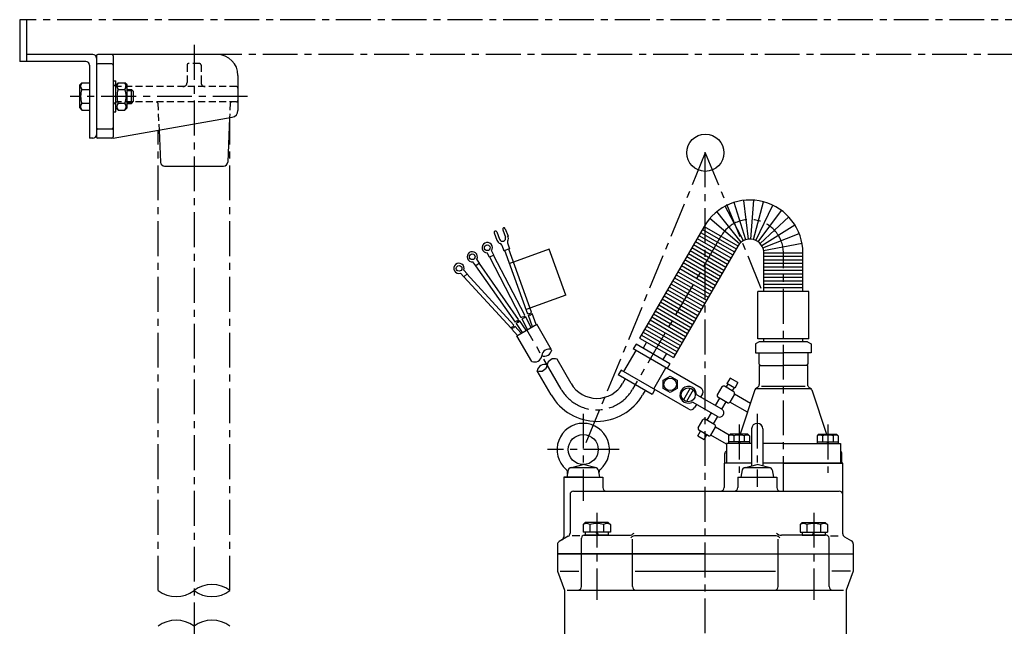
# Model space of a CAD drawing. Units: millimetres. Extents: x 548 to 1998, y 399 to 2013.
# Drawn here: x 775 to 1481, y 1578 to 2013 of the extents above; entities that cross this region are included whole.
import ezdxf

# ---------------------------------------------------------------- set-up
doc = ezdxf.new("R2010")
doc.units = ezdxf.units.MM
for name, pattern in [('CENTER', [2, 1.25, -0.25, 0.25, -0.25]), ('DASHED2', [0.375, 0.25, -0.125]), ('HIDDEN', [0.375, 0.25, -0.125])]:
    doc.linetypes.add(name, pattern=pattern)
for name, color, linetype in [('Neviditelna', 5, 'DASHED2'), ('Osy', 1, 'CENTER'), ('Silná', 7, 'Continuous'), ('Tenká', 4, 'Continuous')]:
    doc.layers.add(name, color=color, linetype=linetype)

msp = doc.modelspace()

# ---------------------------------------------------------------- linework, layer by layer
at = {"layer": 'Neviditelna', "linetype": 'HIDDEN', "ltscale": 20}
for p, q in [((894.82, 1980.21), (894.82, 1967.71)), ((903.83, 1981.21), (895.82, 1981.21)), ((904.83, 1980.21), (904.83, 1967.71)), ((930.34, 1964.71), (844.8, 1964.71)), ((930.34, 1953.7), (844.8, 1953.7)), ((873.86, 1952.75), (874.69, 1933.49)), ((925.79, 1952.75), (925.35, 1942.42))]:
    msp.add_line(p, q, dxfattribs=at)
for centre, radius, start, end in [((895.82, 1980.21), 1, 90, 180), ((903.83, 1980.21), 1, 0, 90), ((844.8, 1967.71), 3, 180, 270), ((891.82, 1967.71), 3, 270, 360), ((907.83, 1967.71), 3, 180, 270), ((930.34, 1963.71), 1, 360, 90), ((844.8, 1950.7), 3, 90, 180), ((872.86, 1952.7), 1, 2.48955, 90), ((926.79, 1952.7), 1, 90, 177.51045), ((930.34, 1954.7), 1, 270, 360)]:
    msp.add_arc(centre, radius, start, end, dxfattribs=at)
at = {"layer": 'Osy', "color": 7, "ltscale": 20}
for p, q in [((1586.61, 2012.73), (774.77, 2012.73)), ((1534.09, 1987.72), (916.33, 1987.72)), ((925.56, 1603.19), (925.56, 1942.46)), ((874.08, 1603.19), (874.08, 1933.38))]:
    msp.add_line(p, q, dxfattribs=at)
at = {"layer": 'Osy', "ltscale": 20}
for p, q in [((899.82, 1994.65), (899.82, 1242.2)), ((938.27, 1957.7), (810.86, 1957.7)), ((1266.49, 1917.27), (1178.95, 1704.36)), ((1266.49, 1092.63), (1266.49, 1917.67)), ((1266.49, 1917.27), (1307.4, 1817.76)), ((1277.71, 1857.34), (1214.37, 1747.64)), ((1322.51, 1674.58), (1322.51, 1845.34)), ((1163.11, 1747.64), (1138.55, 1790.17)), ((1178.95, 1730.1), (1178.95, 1667.65)), ((1303.75, 1730.1), (1303.75, 1677.65)), ((1290.7, 1722.32), (1290.7, 1687.65)), ((1354.32, 1722.32), (1354.32, 1687.65)), ((1204.69, 1704.36), (1153.21, 1704.36)), ((1188.67, 1659), (1188.67, 1596.62)), ((1344.3, 1659), (1344.3, 1596.62))]:
    msp.add_line(p, q, dxfattribs=at)
for centre, radius, start, end in [((1298.5, 1845.34), 24.01, 0, 150), ((1188.74, 1762.44), 29.6, 210, 330)]:
    msp.add_arc(centre, radius, start, end, dxfattribs=at)
at = {"layer": 'Silná', "ltscale": 20}
for p, q in [((774.77, 2012.73), (774.77, 1982.72)), ((779.77, 2012.73), (779.77, 1982.72)), ((827.29, 1987.72), (779.77, 1987.72)), ((829.8, 1986.72), (829.8, 1928.69)), ((916.33, 1987.72), (830.8, 1987.72)), ((841.8, 1986.72), (841.8, 1928.69)), ((822.29, 1982.72), (774.77, 1982.72)), ((824.79, 1980.21), (824.79, 1927.69)), ((840.8, 1981.13), (830.8, 1981.13)), ((931.34, 1972.71), (931.34, 1947.68)), ((817.79, 1965.96), (819.34, 1967.51)), ((817.79, 1949.45), (817.79, 1965.96)), ((819.34, 1967.51), (824.79, 1967.51)), ((841.8, 1968.86), (843.8, 1968.86)), ((843.8, 1946.55), (843.8, 1968.86)), ((843.8, 1965.96), (845.35, 1967.51)), ((845.35, 1967.51), (850.25, 1967.51)), ((851.8, 1965.96), (850.25, 1967.51)), ((851.8, 1949.45), (851.8, 1965.96)), ((819.34, 1962.61), (824.79, 1962.61)), ((845.35, 1962.61), (850.25, 1962.61)), ((851.8, 1962.71), (855.01, 1962.71)), ((856.51, 1961.21), (855.01, 1962.71)), ((855.01, 1952.7), (855.01, 1962.71)), ((856.51, 1954.2), (856.51, 1961.21)), ((817.79, 1949.45), (819.34, 1947.9)), ((819.34, 1952.8), (824.79, 1952.8)), ((843.8, 1949.45), (845.35, 1947.9)), ((845.35, 1952.8), (850.25, 1952.8)), ((851.8, 1949.45), (850.25, 1947.9)), ((851.8, 1952.7), (855.01, 1952.7)), ((855.01, 1952.7), (856.51, 1954.2)), ((819.34, 1947.9), (824.79, 1947.9)), ((841.8, 1946.55), (843.8, 1946.55)), ((841.8, 1927.69), (927.2, 1942.75)), ((845.35, 1947.9), (850.25, 1947.9)), ((925.35, 1942.42), (923.96, 1910.55)), ((840.8, 1934.28), (830.8, 1934.28)), ((874.69, 1933.49), (875.69, 1910.55)), ((827.29, 1927.69), (824.79, 1927.69)), ((841.8, 1927.69), (830.8, 1927.69)), ((878.69, 1907.68), (920.96, 1907.68)), ((1293.83, 1854.18), (1280.74, 1878.95)), ((1295.55, 1854.9), (1287.29, 1881.67)), ((1297.38, 1855.28), (1294.24, 1883.12)), ((1299.25, 1855.32), (1301.34, 1883.25)), ((1301.09, 1855), (1308.34, 1882.06)), ((1302.84, 1854.35), (1314.99, 1879.59)), ((1292.26, 1853.16), (1274.8, 1875.06)), ((1304.44, 1853.39), (1321.07, 1875.93)), ((1265.58, 1864.35), (1219.37, 1784.31)), ((1265.64, 1864.45), (1289.9, 1850.45)), ((1290.92, 1851.87), (1269.69, 1870.14)), ((1305.83, 1852.14), (1326.37, 1871.2)), ((1306.97, 1850.66), (1330.69, 1865.57)), ((1115.13, 1859.87), (1117.05, 1854.58)), ((1116.96, 1860.54), (1118.89, 1855.25)), ((1121.22, 1862.09), (1123.15, 1856.8)), ((1123.06, 1862.75), (1124.99, 1857.47)), ((1261.89, 1857.96), (1286.15, 1843.95)), ((1263.14, 1860.12), (1287.4, 1846.12)), ((1264.39, 1862.29), (1288.65, 1848.28)), ((1307.81, 1848.99), (1333.89, 1859.23)), ((1120.47, 1851.02), (1121.98, 1846.89)), ((1124.65, 1852.54), (1126.15, 1848.41)), ((1289.84, 1850.34), (1243.63, 1770.31)), ((1258.13, 1851.46), (1282.39, 1837.45)), ((1259.39, 1853.62), (1283.64, 1839.62)), ((1260.64, 1855.79), (1284.89, 1841.78)), ((1308.33, 1847.2), (1335.85, 1852.41)), ((1111.74, 1842.35), (1110.11, 1845.47)), ((1114.76, 1843.92), (1111.74, 1842.35)), ((1114.76, 1843.92), (1113.14, 1847.05)), ((1137.06, 1800.68), (1114.6, 1843.84)), ((1126.15, 1848.41), (1121.98, 1846.89)), ((1139.21, 1801.6), (1122.64, 1847.13)), ((1141.93, 1803.01), (1125.49, 1848.17)), ((1154.57, 1848.11), (1128.91, 1838.77)), ((1166.55, 1815.2), (1154.57, 1848.11)), ((1254.38, 1844.96), (1278.64, 1830.95)), ((1255.63, 1847.13), (1279.89, 1833.12)), ((1256.88, 1849.29), (1281.14, 1835.29)), ((1308.5, 1817.76), (1308.5, 1845.34)), ((1336.52, 1845.27), (1308.5, 1845.27)), ((1336.52, 1817.76), (1336.52, 1845.34)), ((1101.85, 1836.09), (1099.84, 1838.98)), ((1104.65, 1838.05), (1101.85, 1836.09)), ((1130.37, 1795.69), (1102.01, 1836.2)), ((1104.65, 1838.05), (1102.63, 1840.93)), ((1132.62, 1797.77), (1104.49, 1837.94)), ((1134.55, 1798.94), (1111.91, 1842.44)), ((1129.58, 1839.01), (1126.06, 1837.73)), ((1249.38, 1836.3), (1273.64, 1822.29)), ((1250.63, 1838.46), (1274.89, 1824.46)), ((1251.88, 1840.63), (1276.14, 1826.62)), ((1253.13, 1842.79), (1277.39, 1828.79)), ((1336.52, 1842.77), (1308.5, 1842.77)), ((1336.52, 1840.27), (1308.5, 1840.27)), ((1336.52, 1837.77), (1308.5, 1837.77)), ((1093.2, 1828.18), (1090.82, 1830.78)), ((1095.71, 1830.49), (1093.2, 1828.18)), ((1095.71, 1830.49), (1093.34, 1833.08)), ((1129.23, 1793.64), (1095.58, 1830.36)), ((1245.63, 1829.8), (1269.89, 1815.79)), ((1246.88, 1831.96), (1271.14, 1817.96)), ((1248.13, 1834.13), (1272.39, 1820.12)), ((1336.52, 1835.27), (1308.5, 1835.27)), ((1336.52, 1832.77), (1308.5, 1832.77)), ((1336.52, 1830.27), (1308.5, 1830.27)), ((1127.15, 1791.42), (1093.34, 1828.31)), ((1241.88, 1823.3), (1266.14, 1809.29)), ((1243.13, 1825.47), (1267.39, 1811.46)), ((1244.38, 1827.63), (1268.64, 1813.63)), ((1336.52, 1827.77), (1308.5, 1827.77)), ((1336.52, 1825.27), (1308.5, 1825.27)), ((1336.52, 1822.76), (1308.5, 1822.76)), ((1166.55, 1815.2), (1138.04, 1804.83)), ((1238.13, 1816.8), (1262.39, 1802.8)), ((1239.38, 1818.97), (1263.64, 1804.96)), ((1240.63, 1821.13), (1264.89, 1807.13)), ((1304.25, 1783.75), (1304.25, 1817.76)), ((1340.77, 1817.76), (1304.25, 1817.76)), ((1336.52, 1820.26), (1308.5, 1820.26)), ((1340.77, 1783.75), (1340.77, 1817.76)), ((1233.12, 1808.14), (1257.38, 1794.13)), ((1234.38, 1810.3), (1258.63, 1796.3)), ((1235.63, 1812.47), (1259.88, 1798.46)), ((1236.88, 1814.64), (1261.14, 1800.63)), ((1145.2, 1794.01), (1142.3, 1801.98)), ((1229.37, 1801.64), (1253.63, 1787.63)), ((1230.62, 1803.81), (1254.88, 1789.8)), ((1231.87, 1805.97), (1256.13, 1791.97)), ((1135.48, 1788.4), (1131.03, 1794.76)), ((1131.4, 1786.04), (1145.7, 1794.3)), ((1138.12, 1789.92), (1133.27, 1796.84)), ((1138.98, 1790.42), (1135.03, 1798.01)), ((1141.61, 1791.94), (1137.55, 1799.75)), ((1142.54, 1792.47), (1139.59, 1800.56)), ((1156.27, 1775.98), (1145.7, 1794.3)), ((1225.62, 1795.14), (1249.88, 1781.14)), ((1226.87, 1797.31), (1251.13, 1783.3)), ((1228.12, 1799.47), (1252.38, 1785.47)), ((1131.84, 1786.29), (1127.85, 1790.65)), ((1134.53, 1787.85), (1129.93, 1792.87)), ((1221.87, 1788.64), (1246.13, 1774.64)), ((1223.12, 1790.81), (1247.38, 1776.8)), ((1224.37, 1792.98), (1248.63, 1778.97)), ((1142.06, 1767.59), (1131.4, 1786.04)), ((1216.87, 1779.98), (1214.87, 1776.51)), ((1241.13, 1765.97), (1216.87, 1779.98)), ((1219.37, 1784.31), (1243.63, 1770.31)), ((1220.62, 1786.48), (1244.88, 1772.47)), ((1224.35, 1781.44), (1221.85, 1777.1)), ((1305.18, 1781.75), (1302.5, 1780.2)), ((1302.5, 1780.2), (1302.5, 1773.74)), ((1340.77, 1783.75), (1304.25, 1783.75)), ((1339.84, 1781.75), (1305.18, 1781.75)), ((1308.5, 1781.75), (1308.5, 1783.75)), ((1336.52, 1781.75), (1336.52, 1783.75)), ((1339.84, 1781.75), (1342.52, 1780.2)), ((1342.52, 1780.2), (1342.52, 1773.74)), ((1216.64, 1775.49), (1207.89, 1760.33)), ((1263.43, 1748.48), (1214.87, 1776.51)), ((1238.65, 1773.18), (1236.14, 1768.85)), ((1302.5, 1773.74), (1322.51, 1773.74)), ((1305, 1773.74), (1305, 1765.74)), ((1342.52, 1773.74), (1322.51, 1773.74)), ((1340.02, 1773.74), (1340.02, 1765.74)), ((1170.25, 1751.76), (1160.18, 1769.21)), ((1241.13, 1765.97), (1239.13, 1762.51)), ((1306, 1764.74), (1305, 1765.74)), ((1340.02, 1765.74), (1339.02, 1764.74)), ((1155.96, 1743.51), (1145.97, 1760.82)), ((1206.11, 1761.35), (1204.11, 1757.89)), ((1254.67, 1733.32), (1206.11, 1761.35)), ((1229.55, 1747.82), (1238.3, 1762.98)), ((1305.22, 1764.74), (1305.22, 1751.07)), ((1305.22, 1764.74), (1322.51, 1764.74)), ((1306, 1764.74), (1309, 1764.74)), ((1339.8, 1764.74), (1322.51, 1764.74)), ((1339.02, 1764.74), (1336.02, 1764.74)), ((1339.8, 1764.74), (1339.8, 1751.07)), ((1228.37, 1743.88), (1204.11, 1757.89)), ((1209.09, 1755.01), (1207.22, 1751.76)), ((1282.58, 1751.38), (1281.27, 1749.12)), ((1284.29, 1755.65), (1282.01, 1751.71)), ((1287.65, 1748.45), (1282.01, 1751.71)), ((1289.93, 1752.4), (1284.29, 1755.65)), ((1289.93, 1752.4), (1287.65, 1748.45)), ((1223.39, 1746.76), (1221.52, 1743.51)), ((1230.37, 1747.35), (1228.37, 1743.88)), ((1255.62, 1748.47), (1250.78, 1740.08)), ((1257.79, 1747.22), (1252.95, 1738.83)), ((1264.53, 1744.38), (1263.15, 1742)), ((1278.37, 1749.3), (1275.11, 1743.66)), ((1286.92, 1745.87), (1280.15, 1749.78)), ((1287.09, 1748.78), (1285.79, 1746.52)), ((1302.07, 1747.11), (1291.58, 1715.39)), ((1342.47, 1747.94), (1302.55, 1747.94)), ((1303.92, 1748.87), (1303.25, 1748.51)), ((1306.87, 1749.79), (1338.15, 1749.79)), ((1341.1, 1748.87), (1341.77, 1748.51)), ((1342.95, 1747.11), (1353.44, 1715.39)), ((1275.31, 1728.04), (1257.76, 1738.18)), ((1278.31, 1733.24), (1260.76, 1743.37)), ((1276.72, 1741.23), (1273.66, 1735.93)), ((1282.36, 1737.97), (1275.59, 1741.88)), ((1281.23, 1738.62), (1278.17, 1733.32)), ((1287.39, 1744.09), (1284.14, 1738.45)), ((1296.79, 1731.14), (1284.14, 1738.45)), ((1298.88, 1737.46), (1287.39, 1744.09)), ((1260.15, 1736.8), (1258.77, 1734.41)), ((1270.66, 1730.73), (1267.6, 1725.43)), ((1261.43, 1719.97), (1264.69, 1725.61)), ((1273.24, 1722.18), (1266.47, 1726.09)), ((1275.17, 1728.13), (1272.11, 1722.83)), ((1261.08, 1714.15), (1263.04, 1717.54)), ((1268.68, 1714.28), (1261.91, 1718.19)), ((1270.46, 1714.76), (1273.71, 1720.4)), ((1283.64, 1714.66), (1273.71, 1720.4)), ((1299.72, 1719.14), (1299.72, 1692.62)), ((1307.78, 1719.14), (1307.78, 1692.62)), ((1261.08, 1714.15), (1265.6, 1711.55)), ((1265.6, 1711.55), (1267.55, 1714.93)), ((1281.67, 1708.28), (1270.46, 1714.76)), ((1284.37, 1715.39), (1283.17, 1714.19)), ((1283.17, 1714.19), (1283.17, 1709.89)), ((1298.18, 1709.89), (1283.17, 1709.89)), ((1283.17, 1709.89), (1283.17, 1708.59)), ((1296.98, 1715.39), (1284.37, 1715.39)), ((1286.92, 1714.19), (1286.92, 1709.89)), ((1290.1, 1709.89), (1290.85, 1708.59)), ((1290.68, 1709.89), (1291.43, 1708.59)), ((1294.43, 1714.19), (1294.43, 1709.89)), ((1296.98, 1715.39), (1298.18, 1714.19)), ((1298.18, 1714.19), (1298.18, 1709.89)), ((1298.18, 1709.89), (1298.18, 1708.59)), ((1348.04, 1715.39), (1346.84, 1714.19)), ((1346.84, 1714.19), (1346.84, 1709.89)), ((1346.84, 1709.89), (1361.85, 1709.89)), ((1346.84, 1709.89), (1346.84, 1708.59)), ((1348.04, 1715.39), (1360.65, 1715.39)), ((1350.59, 1714.19), (1350.59, 1709.89)), ((1354.34, 1709.89), (1353.59, 1708.59)), ((1354.92, 1709.89), (1354.17, 1708.59)), ((1358.1, 1714.19), (1358.1, 1709.89)), ((1360.65, 1715.39), (1361.85, 1714.19)), ((1361.85, 1714.19), (1361.85, 1709.89)), ((1361.85, 1709.89), (1361.85, 1708.59)), ((1299.72, 1708.59), (1281.67, 1708.59)), ((1281.67, 1708.59), (1281.67, 1694.58)), ((1298.18, 1708.59), (1283.17, 1708.59)), ((1322.51, 1708.59), (1307.78, 1708.59)), ((1322.51, 1708.59), (1363.35, 1708.59)), ((1346.84, 1708.59), (1361.85, 1708.59)), ((1363.35, 1708.59), (1363.35, 1694.58)), ((1280.54, 1694.58), (1280.54, 1701.49)), ((1280.54, 1701.45), (1280.54, 1701.46)), ((1364.48, 1701.45), (1364.48, 1701.46)), ((1364.48, 1694.58), (1364.48, 1701.33)), ((1168.24, 1689.74), (1167.29, 1684.58)), ((1169.73, 1691.33), (1178.95, 1693.61)), ((1170.22, 1691.39), (1187.68, 1691.39)), ((1188.17, 1691.33), (1178.95, 1693.61)), ((1189.66, 1689.74), (1190.61, 1684.58)), ((1299.72, 1694.58), (1279.99, 1694.58)), ((1279.99, 1694.58), (1279.99, 1677.08)), ((1299.72, 1694.58), (1280.54, 1694.58)), ((1293.04, 1689.74), (1292.09, 1684.58)), ((1294.54, 1691.33), (1303.75, 1693.61)), ((1295.02, 1691.39), (1312.73, 1691.39)), ((1312.97, 1691.33), (1303.75, 1693.61)), ((1365.03, 1694.58), (1307.78, 1694.58)), ((1322.51, 1694.58), (1307.78, 1694.58)), ((1314.47, 1689.74), (1315.41, 1684.58)), ((1322.51, 1694.58), (1364.48, 1694.58)), ((1365.03, 1644.01), (1365.03, 1694.58)), ((1164.94, 1684.58), (1164.94, 1641.7)), ((1164.94, 1684.58), (1192.96, 1684.58)), ((1178.95, 1684.58), (1164.94, 1684.58)), ((1178.95, 1684.58), (1192.96, 1684.58)), ((1192.96, 1684.58), (1192.96, 1677.08)), ((1289.75, 1684.58), (1317.76, 1684.58)), ((1289.75, 1684.58), (1289.75, 1677.08)), ((1317.76, 1684.58), (1317.76, 1677.08)), ((1171.98, 1674.58), (1362.53, 1674.58)), ((1169.48, 1672.07), (1169.48, 1644.31)), ((1180.42, 1652.07), (1178.87, 1650.52)), ((1178.87, 1650.52), (1178.87, 1645.07)), ((1196.93, 1652.07), (1180.42, 1652.07)), ((1183.77, 1650.52), (1183.77, 1645.07)), ((1193.57, 1650.52), (1193.57, 1645.07)), ((1196.93, 1652.07), (1198.48, 1650.52)), ((1198.48, 1650.52), (1198.48, 1645.07)), ((1336.05, 1652.07), (1334.5, 1650.52)), ((1334.5, 1650.52), (1334.5, 1645.07)), ((1336.05, 1652.07), (1352.55, 1652.07)), ((1339.4, 1650.52), (1339.4, 1645.07)), ((1349.2, 1650.52), (1349.2, 1645.07)), ((1352.55, 1652.07), (1354.11, 1650.52)), ((1354.11, 1650.52), (1354.11, 1645.07)), ((1168.23, 1642.15), (1161.69, 1638.37)), ((1176.6, 1642.56), (1171.1, 1642.56)), ((1177.67, 1606.05), (1177.67, 1640.87)), ((1198.48, 1645.07), (1178.87, 1645.07)), ((1179.67, 1642.87), (1211.73, 1642.87)), ((1180.42, 1645.07), (1180.42, 1642.87)), ((1196.93, 1642.87), (1180.42, 1642.87)), ((1188.09, 1645.07), (1189.37, 1642.87)), ((1188.67, 1645.07), (1189.94, 1642.87)), ((1196.93, 1645.07), (1196.93, 1642.87)), ((1214.23, 1606.05), (1214.23, 1640.06)), ((1316.25, 1642.56), (1216.73, 1642.56)), ((1318.75, 1606.05), (1318.75, 1640.06)), ((1353.3, 1642.87), (1321.25, 1642.87)), ((1334.5, 1645.07), (1354.11, 1645.07)), ((1336.05, 1645.07), (1336.05, 1642.87)), ((1336.05, 1642.87), (1352.55, 1642.87)), ((1344.3, 1645.07), (1343.03, 1642.87)), ((1344.88, 1645.07), (1343.61, 1642.87)), ((1352.55, 1645.07), (1352.55, 1642.87)), ((1355.31, 1606.05), (1355.31, 1640.87)), ((1356.37, 1642.56), (1361.88, 1642.56)), ((1366.28, 1641.84), (1371.28, 1638.95)), ((1160.44, 1636.21), (1160.44, 1629.56)), ((1372.53, 1636.79), (1372.53, 1629.56)), ((1160.44, 1629.56), (1372.53, 1629.56)), ((1266.49, 1629.56), (1160.44, 1629.56)), ((1160.44, 1629.56), (1160.44, 1617.08)), ((1266.49, 1629.56), (1372.53, 1629.56)), ((1372.53, 1629.56), (1372.53, 1617.08)), ((1160.44, 1617.08), (1165.44, 1603.55)), ((1162.44, 1617.08), (1175.67, 1617.08)), ((1216.23, 1617.08), (1316.75, 1617.08)), ((1370.53, 1617.08), (1357.31, 1617.08)), ((1372.53, 1617.08), (1367.53, 1603.55)), ((1165.44, 1603.55), (1165.44, 1414.7)), ((1167.45, 1603.55), (1365.53, 1603.55)), ((1367.53, 1603.55), (1367.53, 1414.7))]:
    msp.add_line(p, q, dxfattribs=at)
msp.add_lwpolyline([(1246.29, 1754.04), (1246.29, 1748.26), (1241.29, 1745.38), (1236.29, 1748.26), (1236.29, 1754.04), (1241.29, 1756.93)], close=True, dxfattribs=at)
for centre, radius in [((1266.49, 1917.27), 13.34), ((1110.12, 1849.16), 2.05), ((1099.36, 1842.63), 2.05), ((1089.87, 1834.34), 2.05), ((1241.29, 1751.15), 4.5), ((1254.29, 1743.65), 5), ((1178.95, 1704.36), 10.75)]:
    msp.add_circle(centre, radius, dxfattribs=at)
for centre, radius, start, end in [((827.29, 1985.22), 2.5, 0, 90), ((830.8, 1986.72), 1, 90, 180), ((840.8, 1986.72), 1, 0, 90), ((916.33, 1972.71), 15.01, 360, 90), ((822.29, 1980.21), 2.5, 0, 90), ((830.8, 1980.13), 1, 90, 180), ((840.8, 1980.13), 1, 0, 90), ((822.45, 1965.06), 3.96, 141.73271, 218.26729), ((848.46, 1965.06), 3.96, 141.73271, 218.26729), ((847.15, 1965.06), 3.96, 321.73271, 38.26729), ((833.05, 1957.7), 14.55, 160.31774, 199.68226), ((859.06, 1957.7), 14.55, 160.31774, 199.68226), ((836.55, 1957.7), 14.55, 340.31774, 19.68226), ((822.45, 1950.35), 3.96, 141.73271, 218.26729), ((848.46, 1950.35), 3.96, 141.73271, 218.26729), ((847.15, 1950.35), 3.96, 321.73271, 38.26729), ((926.34, 1947.68), 5, 280, 360), ((830.8, 1935.28), 1, 180, 270), ((840.8, 1935.28), 1, 270, 0), ((827.29, 1930.19), 2.5, 270, 0), ((830.8, 1928.69), 1, 180, 270), ((840.8, 1928.69), 1, 270, 0), ((878.69, 1910.68), 3, 182.48955, 270), ((920.96, 1910.68), 3, 270, 357.51045), ((1298.5, 1845.34), 38.02, 0, 150), ((1116.05, 1860.2), 0.977, 20, 200), ((1122.14, 1862.42), 0.977, 20, 200), ((1121.02, 1856.02), 4.22, 332.23533, 20), ((1110.12, 1849.16), 3.69, 325.02613, 269.97387), ((1121.02, 1856.02), 4.22, 200, 247.76467), ((1121.02, 1856.02), 2.27, 200, 20), ((1118.71, 1850.38), 1.88, 20, 67.76467), ((1126.41, 1853.18), 1.88, 152.23533, 200), ((1298.5, 1845.34), 10, 0, 150), ((1099.36, 1842.63), 3.69, 332.52613, 277.47387), ((1089.87, 1834.34), 3.69, 340.02613, 284.97387), ((1188.74, 1762.44), 21.34, 210, 330), ((1254.29, 1743.65), 6, 4.85015, 295.15034), ((1261.93, 1745.88), 3, 330.00025, 60.00025), ((1279.5, 1748.65), 1.3, 60, 150), ((1286.26, 1744.74), 1.3, 330, 60), ((1304.44, 1746.31), 2.5, 118.58387, 159.85189), ((1302.72, 1751.07), 2.5, 298.58387, 359.99996), ((1342.3, 1751.07), 2.5, 180.00004, 241.41613), ((1340.58, 1746.31), 2.5, 20.14811, 61.41613), ((1188.74, 1762.44), 37.85, 210, 330), ((1257.26, 1737.31), 1, 60.00025, 115.15034), ((1261.26, 1744.24), 1, 184.85015, 240.00025), ((1276.24, 1743.01), 1.3, 150, 240), ((1283.01, 1739.1), 1.3, 240, 330), ((1256.18, 1735.92), 3, 240.00025, 330.00025), ((1276.81, 1730.64), 3, 240.00025, 60.00025), ((1178.95, 1704.36), 18.81, 310.92084, 229.07916), ((1265.82, 1724.96), 1.3, 60, 150), ((1303.75, 1719.14), 4.03, 0, 180), ((1262.56, 1719.32), 1.3, 150, 240), ((1272.59, 1721.05), 1.3, 330, 60), ((1269.33, 1715.41), 1.3, 240, 330), ((1285.05, 1711.56), 3.23, 54.51066, 125.48934), ((1290.68, 1702.77), 12.02, 71.81945, 108.18055), ((1296.3, 1711.56), 3.23, 54.51066, 125.48934), ((1294.43, 1714.19), 3.179021145110342e-14, 233.63889, 270), ((1348.72, 1711.56), 3.23, 54.51066, 125.48934), ((1354.34, 1702.77), 12.02, 71.81945, 108.18055), ((1350.59, 1714.19), 3.179021145110342e-14, 270, 306.36111), ((1359.97, 1711.56), 3.23, 54.51066, 125.48934), ((1283.04, 1701.33), 2.5, 123.14405, 180.00016), ((1361.98, 1701.33), 2.5, 359.99984, 56.85595), ((1164.43, 1687.61), 3.36, 349.59374, 49.07916), ((1170.22, 1689.37), 2.02, 90, 169.59374), ((1187.68, 1689.37), 2.02, 10.40626, 90), ((1193.47, 1687.61), 3.36, 130.92084, 190.40626), ((1295.02, 1689.37), 2.02, 90, 169.59374), ((1312.48, 1689.37), 2.02, 10.40626, 90), ((1171.98, 1672.07), 2.5, 90, 180), ((1195.46, 1677.08), 2.5, 180, 270), ((1277.49, 1677.08), 2.5, 270, 0), ((1287.25, 1677.08), 2.5, 270, 0), ((1320.26, 1677.08), 2.5, 180, 270), ((1362.53, 1672.07), 2.5, 0, 90), ((1181.32, 1647.42), 3.96, 51.73271, 128.26729), ((1188.67, 1636.82), 14.55, 70.31774, 109.68226), ((1196.03, 1647.42), 3.96, 51.73271, 128.26729), ((1336.95, 1647.42), 3.96, 51.73271, 128.26729), ((1344.3, 1636.82), 14.55, 70.31774, 109.68226), ((1351.65, 1647.42), 3.96, 51.73271, 128.26729), ((1162.94, 1636.21), 2.5, 120, 180), ((1162.44, 1641.7), 2.5, 300, 0), ((1166.98, 1644.31), 2.5, 300, 0), ((1179.67, 1640.87), 2, 90, 180), ((1211.73, 1647.87), 5, 270, 317.15636), ((1216.73, 1637.56), 5, 90, 137.15636), ((1316.25, 1637.56), 5, 42.84364, 90), ((1321.25, 1647.87), 5, 222.84364, 270), ((1353.3, 1640.87), 2, 0, 90), ((1367.53, 1644.01), 2.5, 180, 240), ((1370.03, 1636.79), 2.5, 0, 60), ((1175.17, 1606.05), 2.5, 270, 0), ((1216.73, 1606.05), 2.5, 180, 270), ((1316.25, 1606.05), 2.5, 270, 0), ((1357.81, 1606.05), 2.5, 180, 270)]:
    msp.add_arc(centre, radius, start, end, dxfattribs=at)
at = {"layer": 'Tenká', "ltscale": 20}
for p, q in [((851.8, 1961.96), (855.76, 1961.96)), ((851.8, 1953.45), (855.76, 1953.45)), ((1139.21, 1801.6), (1139.69, 1802.09)), ((1139.59, 1800.56), (1140.07, 1801.05)), ((1139.69, 1802.09), (1140.74, 1801.82)), ((1140.07, 1801.05), (1141.12, 1800.79)), ((1140.74, 1801.82), (1141.93, 1803.01)), ((1141.12, 1800.79), (1142.3, 1801.98)), ((1130.37, 1795.69), (1130.84, 1796.61)), ((1130.84, 1796.61), (1131.97, 1796.79)), ((1131.03, 1794.76), (1131.49, 1795.68)), ((1131.49, 1795.68), (1132.62, 1795.85)), ((1131.97, 1796.79), (1132.62, 1797.77)), ((1132.62, 1795.85), (1133.27, 1796.84)), ((1134.55, 1798.94), (1135.26, 1799.66)), ((1135.03, 1798.01), (1135.75, 1798.73)), ((1135.26, 1799.66), (1136.48, 1799.92)), ((1135.75, 1798.73), (1136.96, 1798.99)), ((1136.48, 1799.92), (1137.06, 1800.68)), ((1136.96, 1798.99), (1137.55, 1799.75)), ((1127.15, 1791.42), (1127.71, 1792.36)), ((1127.71, 1792.36), (1128.67, 1792.62)), ((1127.85, 1790.65), (1128.42, 1791.59)), ((1128.42, 1791.59), (1129.37, 1791.85)), ((1128.67, 1792.62), (1129.23, 1793.64)), ((1129.37, 1791.85), (1129.93, 1792.87))]:
    msp.add_line(p, q, dxfattribs=at)
for centre, radius, start, end in [((1154.37, 1771.08), 5.26, 68.841, 172.30195), ((1151.16, 1776.65), 5.26, 247.69805, 351.159), ((1144.05, 1772.45), 5.26, 247.69805, 351.159), ((1158.28, 1764.31), 5.26, 68.841, 172.30195), ((1151.18, 1760.11), 5.26, 68.841, 172.30195), ((1147.86, 1765.72), 5.26, 248.841, 352.30195), ((886.96, 1620.02), 21.19, 232.60203, 307.39797), ((912.69, 1586.36), 21.19, 52.60203, 127.39797), ((912.69, 1620.02), 21.19, 232.60203, 307.39797), ((886.96, 1560.73), 21.19, 52.60203, 127.39797), ((912.69, 1560.73), 21.19, 52.60203, 127.39797)]:
    msp.add_arc(centre, radius, start, end, dxfattribs=at)

doc.saveas('drawing.dxf')
